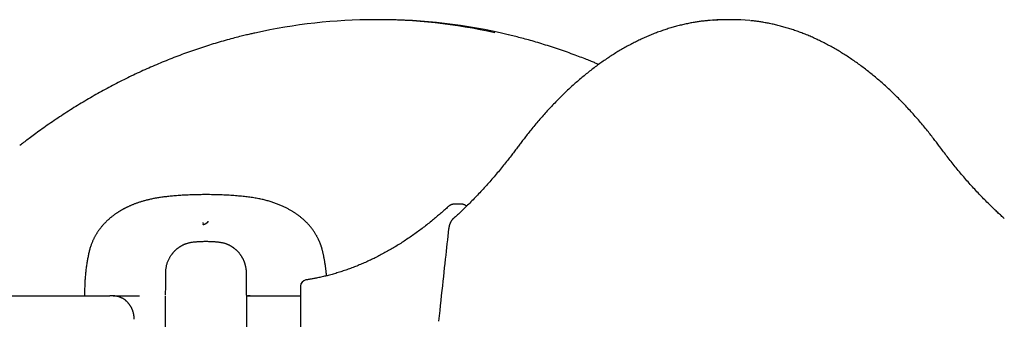
# Model space of a CAD drawing. Extents: x -4692 to 20284, y -2379 to 2029.
# Drawn here: x 13573 to 14203, y 1238 to 1430 of the extents above; entities that cross this region are included whole.
import ezdxf

# ---------------------------------------------------------------- set-up
doc = ezdxf.new("R2010")
doc.units = 0

msp = doc.modelspace()

# ---------------------------------------------------------------- linework, layer by layer
at = {"color": 7, "linetype": 'Continuous'}
for p, q in [((13803.28, 1430.21), (13800.28, 1430.21)), ((14028.17, 1430.21), (14024.7, 1430.21)), ((13854.66, 1312.1), (13851.2, 1312.1)), ((13689.78, 1300.23), (13689.92, 1298.97)), ((13690.12, 1298.78), (13690.2, 1298.78)), ((13690.29, 1298.8), (13690.26, 1298.79)), ((13752.31, 1259.5), (13752.31, 217.17)), ((13517.75, 1253.23), (13630.33, 1253.23)), ((13632.33, 1253.23), (13630.33, 1253.23)), ((13632.33, 1253.23), (13643.86, 1253.23)), ((13643.86, 1253.23), (13649.32, 1253.23)), ((13665.86, 349.91), (13665.86, 1253.23)), ((13717.67, 1253.23), (13717.67, 263.23)), ((13717.67, 1253.23), (13719.67, 1253.23)), ((13719.67, 1253.23), (13747.38, 1253.23)), ((13747.38, 1253.23), (13752.27, 1253.23))]:
    msp.add_line(p, q, dxfattribs=at)
for points in [[(14012.69, 1429.57), (14012.13, 1429.52), (14011.57, 1429.46), (14011.01, 1429.41), (14010.45, 1429.35), (14009.88, 1429.28), (14009.29, 1429.22), (14008.7, 1429.15), (14008.1, 1429.07), (14007.49, 1428.98), (14006.86, 1428.89), (14006.22, 1428.8), (14005.56, 1428.69), (14004.9, 1428.58), (14004.22, 1428.46), (14003.52, 1428.34), (14002.82, 1428.21), (14002.1, 1428.08), (14001.37, 1427.93), (14000.63, 1427.79), (13999.88, 1427.63), (13999.12, 1427.47), (13998.36, 1427.31), (13997.6, 1427.14), (13996.84, 1426.96), (13996.07, 1426.78), (13995.31, 1426.59), (13994.55, 1426.4), (13993.79, 1426.21), (13993.02, 1426.01), (13992.26, 1425.8), (13991.5, 1425.59), (13990.74, 1425.37), (13989.98, 1425.15), (13989.22, 1424.93), (13988.46, 1424.7), (13987.7, 1424.46), (13986.94, 1424.22), (13986.18, 1423.98), (13985.42, 1423.73), (13984.66, 1423.47), (13983.9, 1423.21), (13983.14, 1422.95), (13982.39, 1422.68), (13981.63, 1422.41), (13980.87, 1422.13), (13980.12, 1421.84), (13979.36, 1421.55), (13978.61, 1421.26), (13977.85, 1420.96), (13977.1, 1420.66), (13976.35, 1420.35), (13975.59, 1420.04), (13974.84, 1419.72), (13974.09, 1419.4), (13973.34, 1419.07), (13972.59, 1418.74), (13971.83, 1418.4), (13971.09, 1418.06), (13970.34, 1417.71), (13969.59, 1417.36), (13968.84, 1417), (13968.09, 1416.64), (13967.34, 1416.27), (13966.6, 1415.9), (13965.85, 1415.53), (13965.11, 1415.15), (13964.36, 1414.76), (13963.62, 1414.37), (13962.88, 1413.97), (13962.13, 1413.57), (13961.39, 1413.17), (13960.65, 1412.76), (13959.91, 1412.35), (13959.17, 1411.93), (13958.43, 1411.5), (13957.69, 1411.07), (13956.95, 1410.64), (13956.22, 1410.2), (13955.48, 1409.76), (13954.74, 1409.31), (13954.01, 1408.86), (13953.27, 1408.4), (13952.54, 1407.94), (13951.81, 1407.47), (13951.08, 1407), (13950.35, 1406.52), (13949.61, 1406.04), (13948.89, 1405.56), (13948.16, 1405.07), (13947.43, 1404.57), (13946.7, 1404.07), (13945.98, 1403.57), (13945.25, 1403.06), (13944.53, 1402.54), (13943.8, 1402.03), (13943.08, 1401.5), (13942.36, 1400.97), (13941.64, 1400.44), (13940.91, 1399.9), (13940.2, 1399.36), (13939.48, 1398.82), (13938.76, 1398.26), (13938.04, 1397.71), (13937.33, 1397.15), (13936.61, 1396.58), (13935.9, 1396.01), (13935.19, 1395.44), (13934.47, 1394.86), (13933.76, 1394.28), (13933.05, 1393.69), (13932.34, 1393.09), (13931.64, 1392.5), (13930.93, 1391.9), (13930.22, 1391.29), (13929.52, 1390.68), (13928.81, 1390.06), (13928.11, 1389.44), (13927.41, 1388.82), (13926.71, 1388.19), (13926.01, 1387.55), (13925.31, 1386.92), (13924.61, 1386.27), (13923.92, 1385.63), (13923.22, 1384.97), (13922.53, 1384.32), (13921.83, 1383.66), (13921.14, 1382.99), (13920.45, 1382.32), (13919.76, 1381.65), (13919.07, 1380.97), (13918.38, 1380.29), (13917.7, 1379.6), (13917.01, 1378.91), (13916.33, 1378.21), (13915.65, 1377.51), (13914.96, 1376.8), (13914.28, 1376.09), (13913.6, 1375.38), (13912.93, 1374.66), (13912.25, 1373.94), (13911.57, 1373.21), (13910.9, 1372.48), (13910.23, 1371.75), (13909.55, 1371.01), (13908.88, 1370.26), (13908.21, 1369.51), (13907.55, 1368.76), (13906.88, 1368), (13906.21, 1367.24), (13905.55, 1366.47), (13904.89, 1365.7), (13904.22, 1364.93), (13903.56, 1364.15), (13902.91, 1363.37), (13902.25, 1362.59), (13901.61, 1361.81), (13900.97, 1361.04), (13900.34, 1360.27), (13899.73, 1359.52), (13899.13, 1358.77), (13898.54, 1358.04), (13897.97, 1357.32), (13897.41, 1356.62), (13896.87, 1355.93), (13896.34, 1355.25), (13895.83, 1354.59), (13895.33, 1353.95), (13894.85, 1353.32), (13894.38, 1352.7), (13893.92, 1352.1), (13893.48, 1351.51), (13893.04, 1350.93), (13892.61, 1350.36), (13892.19, 1349.79), (13891.77, 1349.23), (13891.36, 1348.67)], [(14161.51, 1348.67), (14161.08, 1349.26), (14160.64, 1349.84), (14160.2, 1350.43), (14159.76, 1351.03), (14159.3, 1351.63), (14158.84, 1352.24), (14158.37, 1352.86), (14157.89, 1353.5), (14157.39, 1354.14), (14156.88, 1354.8), (14156.36, 1355.48), (14155.82, 1356.16), (14155.27, 1356.86), (14154.7, 1357.57), (14154.12, 1358.3), (14153.53, 1359.04), (14152.92, 1359.79), (14152.3, 1360.55), (14151.67, 1361.31), (14151.03, 1362.09), (14150.39, 1362.87), (14149.73, 1363.65), (14149.07, 1364.43), (14148.41, 1365.2), (14147.75, 1365.98), (14147.09, 1366.75), (14146.42, 1367.51), (14145.76, 1368.27), (14145.09, 1369.03), (14144.42, 1369.78), (14143.75, 1370.53), (14143.08, 1371.27), (14142.4, 1372.01), (14141.73, 1372.75), (14141.05, 1373.48), (14140.38, 1374.2), (14139.7, 1374.92), (14139.02, 1375.64), (14138.34, 1376.35), (14137.66, 1377.06), (14136.98, 1377.77), (14136.29, 1378.47), (14135.61, 1379.16), (14134.92, 1379.85), (14134.23, 1380.54), (14133.54, 1381.22), (14132.85, 1381.9), (14132.16, 1382.57), (14131.47, 1383.24), (14130.78, 1383.91), (14130.08, 1384.56), (14129.39, 1385.22), (14128.69, 1385.87), (14127.99, 1386.52), (14127.29, 1387.16), (14126.6, 1387.8), (14125.89, 1388.43), (14125.19, 1389.06), (14124.49, 1389.68), (14123.78, 1390.3), (14123.08, 1390.92), (14122.37, 1391.53), (14121.67, 1392.13), (14120.96, 1392.73), (14120.25, 1393.33), (14119.54, 1393.92), (14118.83, 1394.51), (14118.11, 1395.09), (14117.4, 1395.67), (14116.69, 1396.24), (14115.97, 1396.81), (14115.26, 1397.37), (14114.54, 1397.93), (14113.82, 1398.49), (14113.1, 1399.04), (14112.38, 1399.59), (14111.66, 1400.13), (14110.94, 1400.66), (14110.21, 1401.19), (14109.49, 1401.72), (14108.77, 1402.24), (14108.04, 1402.76), (14107.31, 1403.27), (14106.59, 1403.78), (14105.86, 1404.29), (14105.13, 1404.78), (14104.4, 1405.28), (14103.67, 1405.77), (14102.94, 1406.25), (14102.21, 1406.73), (14101.47, 1407.21), (14100.74, 1407.68), (14100.01, 1408.14), (14099.27, 1408.6), (14098.53, 1409.06), (14097.8, 1409.51), (14097.06, 1409.96), (14096.32, 1410.4), (14095.58, 1410.84), (14094.84, 1411.27), (14094.1, 1411.7), (14093.36, 1412.12), (14092.62, 1412.54), (14091.88, 1412.95), (14091.13, 1413.36), (14090.39, 1413.76), (14089.64, 1414.16), (14088.9, 1414.56), (14088.15, 1414.94), (14087.41, 1415.33), (14086.66, 1415.71), (14085.91, 1416.08), (14085.16, 1416.45), (14084.41, 1416.82), (14083.66, 1417.18), (14082.91, 1417.53), (14082.16, 1417.88), (14081.41, 1418.23), (14080.66, 1418.57), (14079.91, 1418.9), (14079.15, 1419.24), (14078.4, 1419.56), (14077.65, 1419.88), (14076.89, 1420.2), (14076.14, 1420.51), (14075.38, 1420.82), (14074.63, 1421.12), (14073.87, 1421.42), (14073.11, 1421.71), (14072.35, 1421.99), (14071.6, 1422.28), (14070.84, 1422.55), (14070.08, 1422.83), (14069.32, 1423.09), (14068.56, 1423.36), (14067.8, 1423.61), (14067.04, 1423.87), (14066.28, 1424.11), (14065.52, 1424.36), (14064.76, 1424.59), (14063.99, 1424.83), (14063.23, 1425.05), (14062.47, 1425.28), (14061.71, 1425.5), (14060.94, 1425.71), (14060.18, 1425.92), (14059.42, 1426.12), (14058.65, 1426.32), (14057.89, 1426.51), (14057.12, 1426.7), (14056.36, 1426.89), (14055.59, 1427.06), (14054.83, 1427.24), (14054.06, 1427.4), (14053.3, 1427.57), (14052.55, 1427.72), (14051.8, 1427.87), (14051.07, 1428.02), (14050.34, 1428.16), (14049.63, 1428.29), (14048.93, 1428.41), (14048.25, 1428.53), (14047.59, 1428.65), (14046.94, 1428.75), (14046.3, 1428.85), (14045.68, 1428.94), (14045.08, 1429.03), (14044.49, 1429.11), (14043.92, 1429.18), (14043.36, 1429.25), (14042.82, 1429.31), (14042.28, 1429.37), (14041.75, 1429.42), (14041.23, 1429.47), (14040.71, 1429.52), (14040.19, 1429.57)], [(13722.97, 1421.61), (13722.36, 1421.48), (13721.75, 1421.35), (13721.12, 1421.21), (13720.48, 1421.07), (13719.82, 1420.92), (13719.13, 1420.77), (13718.41, 1420.6), (13717.65, 1420.42), (13716.86, 1420.23), (13716.01, 1420.03), (13715.13, 1419.81), (13714.21, 1419.57), (13713.24, 1419.33), (13712.23, 1419.06), (13711.18, 1418.79), (13710.09, 1418.5), (13708.96, 1418.2), (13707.79, 1417.88), (13706.58, 1417.55), (13705.36, 1417.21), (13704.11, 1416.86), (13702.85, 1416.51), (13701.57, 1416.14), (13700.3, 1415.77), (13699.02, 1415.4), (13697.75, 1415.01), (13696.47, 1414.63), (13695.2, 1414.24), (13693.93, 1413.84), (13692.66, 1413.44), (13691.39, 1413.03), (13690.12, 1412.62), (13688.85, 1412.21), (13687.59, 1411.79), (13686.32, 1411.36), (13685.06, 1410.93), (13683.8, 1410.5), (13682.54, 1410.06), (13681.28, 1409.62), (13680.02, 1409.17), (13678.76, 1408.72), (13677.5, 1408.26), (13676.25, 1407.8), (13674.99, 1407.33), (13673.74, 1406.86), (13672.49, 1406.38), (13671.24, 1405.9), (13669.99, 1405.41), (13668.75, 1404.92), (13667.5, 1404.43), (13666.26, 1403.93), (13665.01, 1403.42), (13663.77, 1402.91), (13662.53, 1402.4), (13661.3, 1401.88), (13660.06, 1401.36), (13658.82, 1400.83), (13657.59, 1400.3), (13656.36, 1399.76), (13655.13, 1399.22), (13653.9, 1398.67), (13652.67, 1398.12), (13651.44, 1397.57), (13650.22, 1397.01), (13649, 1396.44), (13647.77, 1395.87), (13646.55, 1395.3), (13645.34, 1394.72), (13644.12, 1394.14), (13642.9, 1393.55), (13641.69, 1392.96), (13640.48, 1392.36), (13639.27, 1391.76), (13638.06, 1391.16), (13636.86, 1390.55), (13635.65, 1389.93), (13634.45, 1389.31), (13633.25, 1388.69), (13632.05, 1388.06), (13630.85, 1387.43), (13629.65, 1386.79), (13628.46, 1386.15), (13627.27, 1385.5), (13626.08, 1384.85), (13624.89, 1384.2), (13623.7, 1383.54), (13622.52, 1382.87), (13621.33, 1382.2), (13620.15, 1381.53), (13618.97, 1380.85), (13617.79, 1380.17), (13616.62, 1379.49), (13615.44, 1378.8), (13614.27, 1378.1), (13613.1, 1377.4), (13611.94, 1376.7), (13610.77, 1375.99), (13609.61, 1375.28), (13608.45, 1374.56), (13607.29, 1373.84), (13606.13, 1373.12), (13604.97, 1372.39), (13603.82, 1371.65), (13602.67, 1370.91), (13601.52, 1370.17), (13600.37, 1369.42), (13599.23, 1368.67), (13598.08, 1367.92), (13596.94, 1367.16), (13595.8, 1366.39), (13594.67, 1365.62), (13593.53, 1364.85), (13592.4, 1364.07), (13591.27, 1363.3), (13590.16, 1362.52), (13589.06, 1361.75), (13587.97, 1360.98), (13586.91, 1360.23), (13585.86, 1359.48), (13584.85, 1358.75), (13583.87, 1358.04), (13582.92, 1357.35), (13582, 1356.68), (13581.12, 1356.02), (13580.26, 1355.38), (13579.43, 1354.77), (13578.64, 1354.17), (13577.88, 1353.59), (13577.15, 1353.04), (13576.44, 1352.5), (13575.76, 1351.97), (13575.09, 1351.46), (13574.44, 1350.96), (13573.81, 1350.46), (13573.18, 1349.97), (13572.55, 1349.49)], [(13943.09, 1401.51), (13942.57, 1401.74), (13942.05, 1401.97), (13941.51, 1402.2), (13940.96, 1402.44), (13940.38, 1402.68), (13939.77, 1402.94), (13939.14, 1403.21), (13938.46, 1403.49), (13937.73, 1403.78), (13936.96, 1404.09), (13936.14, 1404.42), (13935.28, 1404.76), (13934.37, 1405.11), (13933.42, 1405.48), (13932.41, 1405.87), (13931.37, 1406.27), (13930.27, 1406.68), (13929.14, 1407.11), (13927.98, 1407.54), (13926.78, 1407.98), (13925.56, 1408.43), (13924.32, 1408.88), (13923.07, 1409.33), (13921.81, 1409.78), (13920.55, 1410.22), (13919.29, 1410.66), (13918.03, 1411.09), (13916.76, 1411.52), (13915.5, 1411.94), (13914.23, 1412.36), (13912.96, 1412.78), (13911.69, 1413.18), (13910.42, 1413.59), (13909.15, 1413.98), (13907.89, 1414.37), (13906.64, 1414.76), (13905.39, 1415.14), (13904.16, 1415.5), (13902.94, 1415.86), (13901.74, 1416.21), (13900.57, 1416.55), (13899.41, 1416.88), (13898.28, 1417.2), (13897.17, 1417.51), (13896.08, 1417.81), (13895.02, 1418.1), (13893.97, 1418.37), (13892.95, 1418.64), (13891.95, 1418.89), (13890.97, 1419.14), (13890, 1419.38), (13889.05, 1419.61), (13888.11, 1419.84), (13887.18, 1420.06), (13886.25, 1420.28), (13885.33, 1420.5)], [(13891.36, 1348.67), (13890.9, 1348.05), (13890.44, 1347.43), (13889.97, 1346.81), (13889.5, 1346.18), (13889.02, 1345.55), (13888.54, 1344.9), (13888.04, 1344.25), (13887.53, 1343.58), (13887.01, 1342.89), (13886.47, 1342.2), (13885.92, 1341.48), (13885.35, 1340.76), (13884.77, 1340.02), (13884.18, 1339.26), (13883.57, 1338.5), (13882.95, 1337.72), (13882.31, 1336.92), (13881.66, 1336.12), (13880.99, 1335.3), (13880.32, 1334.48), (13879.64, 1333.66), (13878.96, 1332.83), (13878.26, 1332), (13877.57, 1331.18), (13876.88, 1330.36), (13876.18, 1329.54), (13875.48, 1328.73), (13874.78, 1327.92), (13874.08, 1327.12), (13873.38, 1326.32), (13872.68, 1325.52), (13871.98, 1324.73), (13871.27, 1323.95), (13870.57, 1323.16), (13869.86, 1322.38), (13869.15, 1321.61), (13868.44, 1320.84), (13867.73, 1320.08), (13867.02, 1319.32), (13866.31, 1318.56), (13865.59, 1317.81), (13864.88, 1317.06), (13864.17, 1316.32), (13863.45, 1315.59), (13862.74, 1314.86), (13862.04, 1314.14), (13861.33, 1313.43), (13860.64, 1312.73), (13859.94, 1312.04), (13859.25, 1311.36), (13858.57, 1310.69), (13857.89, 1310.03), (13857.22, 1309.38), (13856.56, 1308.74), (13855.89, 1308.12), (13855.24, 1307.5), (13854.59, 1306.89), (13853.94, 1306.29), (13853.3, 1305.7), (13852.66, 1305.12), (13852.03, 1304.54), (13851.39, 1303.96), (13850.76, 1303.39), (13850.13, 1302.82)], [(14202.74, 1302.82), (14202.24, 1303.27), (14201.74, 1303.73), (14201.23, 1304.18), (14200.71, 1304.65), (14200.2, 1305.12), (14199.67, 1305.61), (14199.13, 1306.1), (14198.58, 1306.61), (14198.01, 1307.14), (14197.43, 1307.68), (14196.84, 1308.24), (14196.24, 1308.82), (14195.62, 1309.41), (14194.98, 1310.02), (14194.34, 1310.65), (14193.68, 1311.3), (14193.01, 1311.96), (14192.32, 1312.65), (14191.63, 1313.34), (14190.93, 1314.05), (14190.22, 1314.77), (14189.5, 1315.5), (14188.79, 1316.23), (14188.07, 1316.98), (14187.36, 1317.72), (14186.64, 1318.48), (14185.93, 1319.23), (14185.22, 1319.99), (14184.51, 1320.76), (14183.8, 1321.53), (14183.09, 1322.3), (14182.38, 1323.08), (14181.68, 1323.86), (14180.97, 1324.65), (14180.27, 1325.44), (14179.56, 1326.23), (14178.86, 1327.03), (14178.16, 1327.84), (14177.46, 1328.64), (14176.77, 1329.46), (14176.07, 1330.27), (14175.37, 1331.09), (14174.68, 1331.92), (14173.99, 1332.74), (14173.31, 1333.56), (14172.63, 1334.39), (14171.96, 1335.21), (14171.29, 1336.03), (14170.63, 1336.84), (14169.97, 1337.65), (14169.33, 1338.46), (14168.69, 1339.27), (14168.06, 1340.07), (14167.43, 1340.86), (14166.82, 1341.66), (14166.21, 1342.45), (14165.61, 1343.23), (14165.01, 1344.02), (14164.42, 1344.8), (14163.83, 1345.57), (14163.25, 1346.35), (14162.67, 1347.12), (14162.09, 1347.9), (14161.51, 1348.67)], [(13691.76, 1318.12), (13690.71, 1318.11), (13689.66, 1318.1), (13688.61, 1318.09), (13687.56, 1318.08), (13686.52, 1318.06), (13685.49, 1318.04), (13684.46, 1318.02), (13683.44, 1317.99), (13682.43, 1317.96), (13681.44, 1317.92), (13680.45, 1317.88), (13679.47, 1317.84), (13678.51, 1317.79), (13677.55, 1317.73), (13676.62, 1317.68), (13675.69, 1317.62), (13674.78, 1317.55), (13673.88, 1317.49), (13673, 1317.42), (13672.13, 1317.35), (13671.27, 1317.28), (13670.43, 1317.2), (13669.6, 1317.13), (13668.79, 1317.05), (13667.99, 1316.97), (13667.2, 1316.88), (13666.42, 1316.8), (13665.66, 1316.71), (13664.91, 1316.62), (13664.17, 1316.53), (13663.45, 1316.43), (13662.73, 1316.33), (13662.03, 1316.23), (13661.35, 1316.12), (13660.67, 1316.01), (13660.01, 1315.9), (13659.36, 1315.78), (13658.72, 1315.66), (13658.1, 1315.54), (13657.48, 1315.41), (13656.88, 1315.29), (13656.29, 1315.16), (13655.71, 1315.03), (13655.14, 1314.89), (13654.59, 1314.76), (13654.04, 1314.62), (13653.51, 1314.48), (13652.99, 1314.35), (13652.47, 1314.21), (13651.97, 1314.07), (13651.48, 1313.92), (13650.99, 1313.78), (13650.52, 1313.64), (13650.05, 1313.49), (13649.59, 1313.34), (13649.13, 1313.2), (13648.68, 1313.05), (13648.24, 1312.9), (13647.8, 1312.74), (13647.37, 1312.59), (13646.95, 1312.44), (13646.53, 1312.28), (13646.11, 1312.13), (13645.71, 1311.97), (13645.31, 1311.81), (13644.92, 1311.66), (13644.53, 1311.5), (13644.16, 1311.34), (13643.78, 1311.19), (13643.42, 1311.03), (13643.06, 1310.87), (13642.71, 1310.72), (13642.37, 1310.56), (13642.04, 1310.4), (13641.71, 1310.25), (13641.39, 1310.1), (13641.07, 1309.95), (13640.77, 1309.8), (13640.47, 1309.65), (13640.18, 1309.5), (13639.89, 1309.35), (13639.62, 1309.21), (13639.34, 1309.07), (13639.08, 1308.92), (13638.82, 1308.78), (13638.56, 1308.64), (13638.3, 1308.5), (13638.05, 1308.36), (13637.8, 1308.22), (13637.56, 1308.08), (13637.31, 1307.93), (13637.06, 1307.79), (13636.81, 1307.64), (13636.57, 1307.49), (13636.32, 1307.34), (13636.07, 1307.18), (13635.82, 1307.02), (13635.56, 1306.86), (13635.3, 1306.69), (13635.03, 1306.52), (13634.76, 1306.34), (13634.49, 1306.15), (13634.2, 1305.96), (13633.91, 1305.76), (13633.61, 1305.55), (13633.3, 1305.32), (13632.98, 1305.09), (13632.65, 1304.85), (13632.31, 1304.6), (13631.96, 1304.33), (13631.61, 1304.06), (13631.25, 1303.77), (13630.88, 1303.47), (13630.5, 1303.16), (13630.12, 1302.83), (13629.73, 1302.5), (13629.34, 1302.16), (13628.95, 1301.81), (13628.57, 1301.45), (13628.18, 1301.08), (13627.8, 1300.7), (13627.42, 1300.32), (13627.05, 1299.94), (13626.68, 1299.55), (13626.32, 1299.16), (13625.97, 1298.77), (13625.63, 1298.38), (13625.3, 1298), (13624.98, 1297.61), (13624.68, 1297.23), (13624.38, 1296.86), (13624.09, 1296.49), (13623.82, 1296.13), (13623.56, 1295.77), (13623.31, 1295.43), (13623.07, 1295.09), (13622.84, 1294.76), (13622.62, 1294.44), (13622.41, 1294.13), (13622.21, 1293.82), (13622.02, 1293.52), (13621.83, 1293.22), (13621.64, 1292.92), (13621.47, 1292.62), (13621.29, 1292.32), (13621.12, 1292.02), (13620.94, 1291.72), (13620.77, 1291.41), (13620.6, 1291.1), (13620.44, 1290.78), (13620.27, 1290.45), (13620.1, 1290.12), (13619.93, 1289.78), (13619.76, 1289.43), (13619.59, 1289.08), (13619.42, 1288.7), (13619.25, 1288.32), (13619.08, 1287.92), (13618.91, 1287.51), (13618.73, 1287.08), (13618.56, 1286.64), (13618.38, 1286.18), (13618.21, 1285.7), (13618.04, 1285.21), (13617.87, 1284.71), (13617.7, 1284.19), (13617.54, 1283.65), (13617.39, 1283.11), (13617.23, 1282.55), (13617.09, 1281.98), (13616.95, 1281.4), (13616.81, 1280.81), (13616.68, 1280.21), (13616.55, 1279.6), (13616.42, 1278.97), (13616.29, 1278.34), (13616.17, 1277.71), (13616.05, 1277.06), (13615.93, 1276.41), (13615.81, 1275.74), (13615.7, 1275.07), (13615.59, 1274.4), (13615.48, 1273.71), (13615.37, 1273.02), (13615.27, 1272.32), (13615.17, 1271.62), (13615.08, 1270.9), (13614.99, 1270.18), (13614.9, 1269.45), (13614.82, 1268.71), (13614.74, 1267.96), (13614.66, 1267.2), (13614.59, 1266.43), (13614.52, 1265.65), (13614.45, 1264.86), (13614.39, 1264.06), (13614.34, 1263.25), (13614.28, 1262.44), (13614.24, 1261.61), (13614.2, 1260.78), (13614.16, 1259.95), (13614.14, 1259.1), (13614.11, 1258.26), (13614.09, 1257.41), (13614.08, 1256.55), (13614.06, 1255.7), (13614.05, 1254.84), (13614.04, 1253.98)], [(13768.94, 1266.09), (13768.92, 1266.43), (13768.89, 1266.78), (13768.87, 1267.13), (13768.84, 1267.49), (13768.81, 1267.85), (13768.78, 1268.22), (13768.74, 1268.61), (13768.7, 1269.01), (13768.65, 1269.43), (13768.6, 1269.86), (13768.54, 1270.3), (13768.48, 1270.76), (13768.42, 1271.24), (13768.35, 1271.73), (13768.28, 1272.23), (13768.2, 1272.74), (13768.12, 1273.26), (13768.04, 1273.79), (13767.95, 1274.33), (13767.87, 1274.87), (13767.78, 1275.41), (13767.68, 1275.94), (13767.59, 1276.46), (13767.5, 1276.97), (13767.41, 1277.47), (13767.31, 1277.96), (13767.22, 1278.43), (13767.13, 1278.89), (13767.03, 1279.33), (13766.94, 1279.76), (13766.85, 1280.18), (13766.76, 1280.58), (13766.67, 1280.97), (13766.59, 1281.34), (13766.5, 1281.7), (13766.41, 1282.05), (13766.33, 1282.39), (13766.24, 1282.72), (13766.16, 1283.03), (13766.07, 1283.33), (13765.99, 1283.62), (13765.91, 1283.9), (13765.83, 1284.17), (13765.74, 1284.43), (13765.66, 1284.68), (13765.58, 1284.93), (13765.5, 1285.18), (13765.41, 1285.42), (13765.33, 1285.66), (13765.24, 1285.9), (13765.16, 1286.14), (13765.07, 1286.38), (13764.98, 1286.62), (13764.88, 1286.86), (13764.79, 1287.11), (13764.69, 1287.36), (13764.58, 1287.61), (13764.47, 1287.88), (13764.36, 1288.14), (13764.24, 1288.42), (13764.11, 1288.7), (13763.98, 1288.99), (13763.84, 1289.29), (13763.69, 1289.6), (13763.54, 1289.91), (13763.38, 1290.24), (13763.2, 1290.58), (13763.02, 1290.92), (13762.83, 1291.28), (13762.63, 1291.64), (13762.42, 1292.02), (13762.19, 1292.4), (13761.96, 1292.8), (13761.71, 1293.2), (13761.45, 1293.61), (13761.18, 1294.03), (13760.9, 1294.46), (13760.61, 1294.88), (13760.31, 1295.32), (13760, 1295.75), (13759.68, 1296.18), (13759.35, 1296.62), (13759.01, 1297.05), (13758.66, 1297.48), (13758.31, 1297.91), (13757.95, 1298.33), (13757.58, 1298.75), (13757.21, 1299.15), (13756.84, 1299.56), (13756.47, 1299.95), (13756.1, 1300.33), (13755.72, 1300.7), (13755.35, 1301.06), (13754.98, 1301.41), (13754.62, 1301.75), (13754.26, 1302.08), (13753.91, 1302.39), (13753.57, 1302.69), (13753.23, 1302.98), (13752.9, 1303.26), (13752.57, 1303.53), (13752.25, 1303.79), (13751.93, 1304.04), (13751.62, 1304.29), (13751.31, 1304.52), (13751.01, 1304.75), (13750.71, 1304.98), (13750.41, 1305.2), (13750.11, 1305.41), (13749.81, 1305.63), (13749.5, 1305.84), (13749.19, 1306.05), (13748.88, 1306.26), (13748.56, 1306.47), (13748.24, 1306.68), (13747.9, 1306.9), (13747.56, 1307.11), (13747.21, 1307.33), (13746.85, 1307.55), (13746.47, 1307.78), (13746.09, 1308), (13745.69, 1308.23), (13745.29, 1308.46), (13744.87, 1308.69), (13744.44, 1308.93), (13744, 1309.16), (13743.55, 1309.4), (13743.09, 1309.63), (13742.62, 1309.86), (13742.14, 1310.1), (13741.66, 1310.33), (13741.16, 1310.55), (13740.66, 1310.78), (13740.15, 1311.01), (13739.63, 1311.23), (13739.11, 1311.45), (13738.57, 1311.67), (13738.03, 1311.88), (13737.48, 1312.09), (13736.93, 1312.3), (13736.37, 1312.51), (13735.8, 1312.71), (13735.23, 1312.91), (13734.65, 1313.11), (13734.06, 1313.3), (13733.47, 1313.49), (13732.87, 1313.68), (13732.26, 1313.86), (13731.64, 1314.04), (13731.01, 1314.22), (13730.37, 1314.39), (13729.72, 1314.56), (13729.05, 1314.73), (13728.37, 1314.9), (13727.67, 1315.06), (13726.97, 1315.22), (13726.24, 1315.37), (13725.51, 1315.52), (13724.76, 1315.67), (13723.99, 1315.81), (13723.21, 1315.95), (13722.42, 1316.08), (13721.61, 1316.21), (13720.78, 1316.33), (13719.94, 1316.44), (13719.09, 1316.56), (13718.22, 1316.67), (13717.33, 1316.77), (13716.43, 1316.87), (13715.51, 1316.97), (13714.58, 1317.07), (13713.63, 1317.16), (13712.67, 1317.24), (13711.69, 1317.33), (13710.7, 1317.41), (13709.68, 1317.49), (13708.66, 1317.56), (13707.61, 1317.63), (13706.55, 1317.7), (13705.48, 1317.76), (13704.39, 1317.82), (13703.29, 1317.87), (13702.18, 1317.92), (13701.05, 1317.96), (13699.92, 1317.99), (13698.77, 1318.02), (13697.62, 1318.05), (13696.45, 1318.07), (13695.29, 1318.08), (13694.11, 1318.1), (13692.94, 1318.11), (13691.76, 1318.12)], [(13851.23, 1312.06), (13851.14, 1312.07), (13851.05, 1312.08), (13850.96, 1312.08), (13850.86, 1312.09), (13850.77, 1312.09), (13850.67, 1312.09), (13850.56, 1312.08), (13850.45, 1312.07), (13850.34, 1312.06), (13850.22, 1312.04), (13850.1, 1312.02), (13849.97, 1311.99), (13849.84, 1311.96), (13849.7, 1311.93), (13849.56, 1311.89), (13849.42, 1311.84), (13849.27, 1311.79), (13849.12, 1311.74), (13848.97, 1311.69), (13848.82, 1311.63), (13848.67, 1311.57), (13848.52, 1311.5), (13848.38, 1311.44), (13848.24, 1311.37), (13848.1, 1311.3), (13847.97, 1311.23), (13847.85, 1311.16), (13847.73, 1311.08), (13847.62, 1311.01), (13847.51, 1310.94), (13847.4, 1310.86), (13847.3, 1310.79), (13847.21, 1310.72), (13847.12, 1310.65), (13847.03, 1310.58), (13846.95, 1310.51), (13846.87, 1310.44), (13846.79, 1310.37), (13846.71, 1310.3), (13846.63, 1310.23)], [(13858.58, 1310.74), (13858.51, 1310.8), (13858.44, 1310.85), (13858.36, 1310.91), (13858.29, 1310.97), (13858.21, 1311.03), (13858.13, 1311.09), (13858.04, 1311.14), (13857.95, 1311.2), (13857.86, 1311.26), (13857.75, 1311.31), (13857.65, 1311.37), (13857.53, 1311.43), (13857.41, 1311.48), (13857.29, 1311.53), (13857.16, 1311.59), (13857.03, 1311.64), (13856.89, 1311.69), (13856.75, 1311.74), (13856.6, 1311.79), (13856.45, 1311.84), (13856.31, 1311.88), (13856.16, 1311.92), (13856, 1311.95), (13855.85, 1311.98), (13855.7, 1312.01), (13855.55, 1312.02), (13855.4, 1312.04), (13855.26, 1312.05), (13855.11, 1312.05), (13854.96, 1312.06), (13854.81, 1312.06), (13854.66, 1312.06)], [(13846.63, 1310.23), (13846.12, 1309.78), (13845.62, 1309.32), (13845.11, 1308.86), (13844.6, 1308.4), (13844.07, 1307.93), (13843.54, 1307.46), (13843, 1306.98), (13842.44, 1306.49), (13841.87, 1305.99), (13841.28, 1305.48), (13840.68, 1304.96), (13840.06, 1304.43), (13839.43, 1303.9), (13838.78, 1303.35), (13838.12, 1302.8), (13837.44, 1302.24), (13836.74, 1301.67), (13836.03, 1301.09), (13835.31, 1300.51), (13834.58, 1299.92), (13833.85, 1299.34), (13833.1, 1298.75), (13832.35, 1298.16), (13831.6, 1297.58), (13830.85, 1297), (13830.09, 1296.43), (13829.34, 1295.86), (13828.58, 1295.3), (13827.83, 1294.74), (13827.07, 1294.18), (13826.31, 1293.63), (13825.55, 1293.09), (13824.79, 1292.55), (13824.03, 1292.01), (13823.27, 1291.48), (13822.51, 1290.95), (13821.75, 1290.43), (13820.99, 1289.91), (13820.22, 1289.4), (13819.46, 1288.89), (13818.69, 1288.38), (13817.92, 1287.88), (13817.16, 1287.39), (13816.39, 1286.9), (13815.62, 1286.41), (13814.85, 1285.93), (13814.08, 1285.46), (13813.31, 1284.99), (13812.54, 1284.52), (13811.77, 1284.06), (13811, 1283.6), (13810.22, 1283.15), (13809.45, 1282.7), (13808.67, 1282.26), (13807.9, 1281.82), (13807.12, 1281.38), (13806.35, 1280.95), (13805.57, 1280.53), (13804.79, 1280.11), (13804.01, 1279.7), (13803.24, 1279.28), (13802.46, 1278.88), (13801.68, 1278.48), (13800.9, 1278.08), (13800.11, 1277.69), (13799.33, 1277.3), (13798.55, 1276.92), (13797.77, 1276.55), (13796.98, 1276.17), (13796.2, 1275.81), (13795.41, 1275.44), (13794.63, 1275.08), (13793.84, 1274.73), (13793.06, 1274.38), (13792.27, 1274.04), (13791.48, 1273.7), (13790.7, 1273.37), (13789.91, 1273.04), (13789.12, 1272.71), (13788.33, 1272.39), (13787.54, 1272.08), (13786.75, 1271.77), (13785.96, 1271.46), (13785.17, 1271.16), (13784.37, 1270.86), (13783.58, 1270.57), (13782.79, 1270.29), (13782, 1270.01), (13781.2, 1269.73), (13780.41, 1269.46), (13779.62, 1269.19), (13778.82, 1268.93), (13778.03, 1268.67), (13777.23, 1268.42), (13776.43, 1268.17), (13775.64, 1267.93), (13774.84, 1267.69), (13774.04, 1267.46), (13773.25, 1267.23), (13772.45, 1267.01), (13771.65, 1266.79), (13770.86, 1266.58), (13770.06, 1266.37), (13769.27, 1266.17), (13768.48, 1265.97), (13767.69, 1265.78), (13766.92, 1265.59), (13766.15, 1265.41), (13765.4, 1265.24), (13764.66, 1265.08), (13763.95, 1264.93), (13763.26, 1264.78), (13762.6, 1264.65), (13761.96, 1264.52), (13761.36, 1264.4), (13760.78, 1264.29), (13760.23, 1264.19), (13759.71, 1264.1), (13759.21, 1264.01), (13758.75, 1263.93), (13758.31, 1263.86), (13757.89, 1263.79), (13757.5, 1263.73), (13757.12, 1263.67), (13756.76, 1263.61), (13756.41, 1263.56), (13756.07, 1263.51), (13755.73, 1263.46)], [(13690.12, 1298.78), (13690.11, 1298.78), (13690.1, 1298.79), (13690.09, 1298.79), (13690.08, 1298.79), (13690.07, 1298.79), (13690.07, 1298.79), (13690.06, 1298.79), (13690.05, 1298.8), (13690.04, 1298.8), (13690.03, 1298.8), (13690.03, 1298.81), (13690.02, 1298.81), (13690.01, 1298.81), (13690.01, 1298.82), (13690, 1298.82), (13689.99, 1298.83), (13689.99, 1298.83), (13689.98, 1298.84), (13689.97, 1298.85), (13689.97, 1298.85), (13689.96, 1298.86), (13689.96, 1298.87), (13689.95, 1298.87), (13689.95, 1298.88), (13689.95, 1298.88), (13689.94, 1298.89), (13689.94, 1298.9), (13689.94, 1298.9), (13689.93, 1298.91), (13689.93, 1298.92), (13689.93, 1298.92), (13689.93, 1298.93), (13689.93, 1298.94), (13689.92, 1298.94), (13689.92, 1298.95), (13689.92, 1298.95), (13689.92, 1298.96), (13689.92, 1298.97)], [(13690.2, 1298.78), (13690.21, 1298.78), (13690.22, 1298.78), (13690.22, 1298.78), (13690.22, 1298.78), (13690.23, 1298.78), (13690.23, 1298.78), (13690.24, 1298.79), (13690.25, 1298.79), (13690.27, 1298.79)], [(13693.3, 1300.9), (13693.13, 1300.72), (13692.97, 1300.55), (13692.8, 1300.38), (13692.63, 1300.21), (13692.46, 1300.05), (13692.28, 1299.89), (13692.1, 1299.74), (13691.92, 1299.61), (13691.73, 1299.48), (13691.53, 1299.37), (13691.33, 1299.26), (13691.13, 1299.16), (13690.92, 1299.06), (13690.71, 1298.97), (13690.5, 1298.88), (13690.29, 1298.8)], [(13690.32, 1298.95), (13690.5, 1299.03), (13690.68, 1299.1), (13690.86, 1299.18), (13691.03, 1299.26), (13691.2, 1299.34), (13691.36, 1299.42), (13691.52, 1299.51), (13691.67, 1299.59), (13691.81, 1299.68), (13691.94, 1299.77), (13692.07, 1299.86), (13692.18, 1299.96), (13692.29, 1300.05), (13692.4, 1300.14), (13692.49, 1300.23), (13692.58, 1300.32), (13692.66, 1300.4), (13692.74, 1300.48), (13692.81, 1300.56), (13692.88, 1300.64), (13692.95, 1300.71), (13693.01, 1300.79), (13693.07, 1300.86), (13693.14, 1300.94)], [(13850.13, 1302.82), (13850.03, 1302.72), (13849.92, 1302.62), (13849.82, 1302.51), (13849.72, 1302.41), (13849.61, 1302.3), (13849.51, 1302.19), (13849.41, 1302.08), (13849.31, 1301.96), (13849.21, 1301.84), (13849.12, 1301.71), (13849.02, 1301.58), (13848.93, 1301.45), (13848.84, 1301.31), (13848.75, 1301.17), (13848.66, 1301.02), (13848.57, 1300.86), (13848.48, 1300.71), (13848.4, 1300.55), (13848.31, 1300.38), (13848.23, 1300.21), (13848.15, 1300.04), (13848.07, 1299.86), (13847.99, 1299.68), (13847.92, 1299.5), (13847.85, 1299.31), (13847.78, 1299.12), (13847.71, 1298.92), (13847.65, 1298.73), (13847.58, 1298.53), (13847.53, 1298.32), (13847.47, 1298.12), (13847.42, 1297.91), (13847.37, 1297.69), (13847.33, 1297.48), (13847.29, 1297.26), (13847.25, 1297.04), (13847.22, 1296.82), (13847.18, 1296.6), (13847.15, 1296.38), (13847.11, 1296.16)], [(13847.11, 1296.16), (13846.85, 1293.81), (13846.58, 1291.46), (13846.31, 1289.09), (13846.03, 1286.69), (13845.76, 1284.26), (13845.48, 1281.79), (13845.2, 1279.27), (13844.91, 1276.68), (13844.62, 1274.03), (13844.32, 1271.31), (13844.01, 1268.52), (13843.7, 1265.67), (13843.38, 1262.74), (13843.06, 1259.75), (13842.73, 1256.69), (13842.4, 1253.56), (13842.06, 1250.36), (13841.72, 1247.1), (13841.38, 1243.79), (13841.03, 1240.44), (13840.68, 1237.05)], [(13665.98, 1253.98), (13665.98, 1254.52), (13665.98, 1256.15), (13665.99, 1257.23), (13665.99, 1258.29), (13665.99, 1258.82), (13665.99, 1259.34), (13665.99, 1259.86), (13665.99, 1260.37), (13665.99, 1260.88), (13665.99, 1261.38), (13665.99, 1261.87), (13666, 1262.35), (13666, 1262.83), (13666, 1263.3), (13666.01, 1264.22), (13666.01, 1264.68), (13666.02, 1265.14), (13666.02, 1265.59), (13666.02, 1266.05), (13666.02, 1266.51), (13666.02, 1266.97), (13666.02, 1267.44), (13666.03, 1267.91), (13666.04, 1268.38), (13666.06, 1268.86), (13666.09, 1269.35), (13666.13, 1269.84), (13666.18, 1270.34), (13666.24, 1270.84), (13666.32, 1271.34), (13666.41, 1271.85), (13666.51, 1272.35), (13666.62, 1272.86), (13666.75, 1273.35), (13666.89, 1273.84), (13667.04, 1274.32), (13667.2, 1274.8), (13667.38, 1275.26), (13667.56, 1275.71), (13667.75, 1276.14), (13667.95, 1276.56), (13668.15, 1276.97), (13668.35, 1277.36), (13668.55, 1277.73), (13668.75, 1278.08), (13668.95, 1278.42), (13669.15, 1278.73), (13669.35, 1279.04), (13669.54, 1279.32), (13669.72, 1279.59), (13669.9, 1279.84), (13670.07, 1280.07), (13670.24, 1280.29), (13670.39, 1280.5), (13670.55, 1280.69), (13670.7, 1280.88), (13670.84, 1281.05), (13670.98, 1281.22), (13671.12, 1281.38), (13671.26, 1281.53), (13671.4, 1281.68), (13671.53, 1281.82), (13671.67, 1281.96), (13671.8, 1282.09), (13671.92, 1282.22), (13672.05, 1282.35), (13672.17, 1282.47), (13672.29, 1282.58), (13672.41, 1282.7), (13672.53, 1282.8), (13672.65, 1282.91), (13672.76, 1283.01), (13672.87, 1283.11), (13672.99, 1283.21), (13673.1, 1283.31), (13673.22, 1283.41), (13673.33, 1283.5), (13673.45, 1283.6), (13673.57, 1283.7), (13673.69, 1283.79), (13673.82, 1283.89), (13673.95, 1283.99), (13674.09, 1284.09), (13674.23, 1284.2), (13674.37, 1284.3), (13674.53, 1284.41), (13674.69, 1284.52), (13674.85, 1284.64), (13675.03, 1284.75), (13675.21, 1284.87), (13675.4, 1284.99), (13675.6, 1285.11), (13675.81, 1285.24), (13676.03, 1285.37), (13676.26, 1285.49), (13676.5, 1285.62), (13676.75, 1285.75), (13677.01, 1285.89), (13677.29, 1286.02), (13677.57, 1286.15), (13677.86, 1286.28), (13678.17, 1286.41), (13678.49, 1286.54), (13678.82, 1286.66), (13679.16, 1286.79), (13679.51, 1286.9), (13679.88, 1287.02), (13680.26, 1287.12), (13680.65, 1287.22), (13681.06, 1287.32), (13681.47, 1287.41), (13681.9, 1287.49), (13682.34, 1287.57), (13682.79, 1287.64), (13683.25, 1287.71), (13683.72, 1287.77), (13684.21, 1287.83), (13684.7, 1287.88), (13685.2, 1287.93), (13685.71, 1287.98), (13686.23, 1288.01), (13686.76, 1288.05), (13687.3, 1288.08), (13687.84, 1288.11), (13688.39, 1288.13), (13688.94, 1288.15), (13689.5, 1288.17), (13690.07, 1288.19), (13690.63, 1288.2), (13691.2, 1288.21), (13691.76, 1288.23)], [(13691.76, 1288.23), (13692.29, 1288.22), (13692.81, 1288.21), (13693.33, 1288.19), (13693.84, 1288.18), (13694.36, 1288.17), (13694.87, 1288.15), (13695.38, 1288.13), (13695.88, 1288.1), (13696.37, 1288.08), (13696.86, 1288.04), (13697.35, 1288.01), (13697.82, 1287.97), (13698.29, 1287.92), (13698.75, 1287.88), (13699.21, 1287.83), (13699.65, 1287.78), (13700.09, 1287.72), (13700.52, 1287.67), (13700.93, 1287.6), (13701.34, 1287.54), (13701.74, 1287.47), (13702.13, 1287.39), (13702.51, 1287.31), (13702.88, 1287.23), (13703.24, 1287.13), (13703.59, 1287.04), (13703.93, 1286.93), (13704.26, 1286.82), (13704.58, 1286.71), (13704.89, 1286.6), (13705.19, 1286.48), (13705.48, 1286.36), (13705.76, 1286.24), (13706.03, 1286.12), (13706.29, 1285.99), (13706.55, 1285.87), (13706.79, 1285.74), (13707.04, 1285.61), (13707.28, 1285.48), (13707.51, 1285.35), (13707.75, 1285.22), (13707.97, 1285.08), (13708.2, 1284.94), (13708.42, 1284.8), (13708.65, 1284.65), (13708.86, 1284.51), (13709.08, 1284.36), (13709.29, 1284.21), (13709.5, 1284.05), (13709.71, 1283.89), (13709.92, 1283.73), (13710.12, 1283.57), (13710.33, 1283.4), (13710.53, 1283.23), (13710.73, 1283.05), (13710.94, 1282.86), (13711.14, 1282.67), (13711.35, 1282.48), (13711.55, 1282.28), (13711.75, 1282.07), (13711.96, 1281.86), (13712.15, 1281.65), (13712.35, 1281.43), (13712.55, 1281.21), (13712.74, 1280.99), (13712.92, 1280.76), (13713.11, 1280.54), (13713.29, 1280.31), (13713.47, 1280.07), (13713.64, 1279.84), (13713.81, 1279.6), (13713.98, 1279.36), (13714.14, 1279.11), (13714.3, 1278.87), (13714.45, 1278.62), (13714.61, 1278.37), (13714.75, 1278.12), (13714.89, 1277.87), (13715.03, 1277.63), (13715.16, 1277.38), (13715.28, 1277.15), (13715.4, 1276.91), (13715.51, 1276.68), (13715.62, 1276.45), (13715.72, 1276.23), (13715.82, 1276.01), (13715.91, 1275.8), (13715.99, 1275.59), (13716.07, 1275.38), (13716.15, 1275.18), (13716.23, 1274.98), (13716.29, 1274.79), (13716.36, 1274.6), (13716.42, 1274.42), (13716.48, 1274.24), (13716.54, 1274.06), (13716.59, 1273.89), (13716.64, 1273.72), (13716.69, 1273.55), (13716.74, 1273.38), (13716.79, 1273.21), (13716.83, 1273.03), (13716.88, 1272.85), (13716.93, 1272.66), (13716.97, 1272.47), (13717.02, 1272.26), (13717.07, 1272.04), (13717.11, 1271.82), (13717.16, 1271.58), (13717.2, 1271.32), (13717.24, 1271.06), (13717.29, 1270.78), (13717.33, 1270.48), (13717.36, 1270.17), (13717.4, 1269.84), (13717.43, 1269.5), (13717.45, 1269.14), (13717.48, 1268.76), (13717.5, 1268.36), (13717.51, 1267.94), (13717.52, 1267.51), (13717.52, 1267.05), (13717.53, 1266.58), (13717.53, 1266.09), (13717.52, 1265.59), (13717.52, 1265.07), (13717.52, 1264.53), (13717.51, 1263.99), (13717.51, 1263.42), (13717.52, 1262.85), (13717.52, 1262.27), (13717.52, 1261.67), (13717.53, 1261.07), (13717.53, 1260.45), (13717.54, 1259.83), (13717.54, 1259.2), (13717.54, 1258.56), (13717.54, 1257.92), (13717.55, 1257.27), (13717.55, 1256.62), (13717.55, 1255.96), (13717.55, 1255.3), (13717.55, 1254.64), (13717.55, 1253.98)], [(13645.86, 1238.23), (13645.86, 1238.42), (13645.85, 1238.62), (13645.84, 1238.82), (13645.84, 1239.03), (13645.83, 1239.23), (13645.82, 1239.44), (13645.8, 1239.65), (13645.78, 1239.86), (13645.76, 1240.08), (13645.74, 1240.31), (13645.71, 1240.53), (13645.67, 1240.77), (13645.63, 1241), (13645.59, 1241.24), (13645.54, 1241.49), (13645.49, 1241.73), (13645.43, 1241.98), (13645.37, 1242.24), (13645.3, 1242.49), (13645.23, 1242.75), (13645.16, 1243.01), (13645.07, 1243.27), (13644.99, 1243.53), (13644.9, 1243.79), (13644.81, 1244.04), (13644.71, 1244.3), (13644.6, 1244.55), (13644.5, 1244.8), (13644.39, 1245.04), (13644.27, 1245.29), (13644.15, 1245.53), (13644.03, 1245.77), (13643.9, 1246.01), (13643.77, 1246.25), (13643.64, 1246.48), (13643.5, 1246.71), (13643.35, 1246.94), (13643.21, 1247.16), (13643.06, 1247.38), (13642.9, 1247.6), (13642.74, 1247.82), (13642.58, 1248.03), (13642.42, 1248.24), (13642.25, 1248.44), (13642.08, 1248.64), (13641.9, 1248.84), (13641.72, 1249.03), (13641.54, 1249.22), (13641.36, 1249.41), (13641.17, 1249.59), (13640.98, 1249.77), (13640.78, 1249.95), (13640.59, 1250.12), (13640.39, 1250.29), (13640.18, 1250.45), (13639.98, 1250.61), (13639.77, 1250.76), (13639.56, 1250.91), (13639.35, 1251.06), (13639.13, 1251.2), (13638.91, 1251.34), (13638.69, 1251.47), (13638.47, 1251.6), (13638.25, 1251.72), (13638.02, 1251.84), (13637.8, 1251.95), (13637.57, 1252.06), (13637.34, 1252.17), (13637.1, 1252.27), (13636.87, 1252.36), (13636.64, 1252.45), (13636.4, 1252.53), (13636.17, 1252.61), (13635.93, 1252.69), (13635.7, 1252.76), (13635.47, 1252.82), (13635.24, 1252.88), (13635.02, 1252.93), (13634.8, 1252.98), (13634.59, 1253.02), (13634.39, 1253.06), (13634.2, 1253.09), (13634.02, 1253.12), (13633.84, 1253.14), (13633.67, 1253.16), (13633.52, 1253.18), (13633.37, 1253.19), (13633.23, 1253.2), (13633.1, 1253.21), (13632.97, 1253.21), (13632.86, 1253.22), (13632.74, 1253.22), (13632.64, 1253.22), (13632.53, 1253.22), (13632.43, 1253.23), (13632.33, 1253.23)], [(13719.98, 1253.23), (13718.31, 1253.23), (13718.32, 1253.23)]]:
    msp.add_lwpolyline(points, dxfattribs=at)
for centre, radius, start, end in [((13800.27, 1078.1), 352.11, 77.45701, 102.65565), ((13803.17, 1077.29), 352.92, 76.56581, 89.98272), ((14024.71, 1312.85), 117.36, 90.00504, 95.73474), ((14028.17, 1312.94), 117.27, 84.26145, 95.78674), ((13756.31, 1259.5), 4, 98.42789, 180), ((13614.77, 1253.98), 0.75, 180.46414, 270.00005), ((13718.3, 1253.98), 0.75, 180.36878, 270.00007)]:
    msp.add_arc(centre, radius, start, end, dxfattribs=at)

doc.saveas('drawing.dxf')
